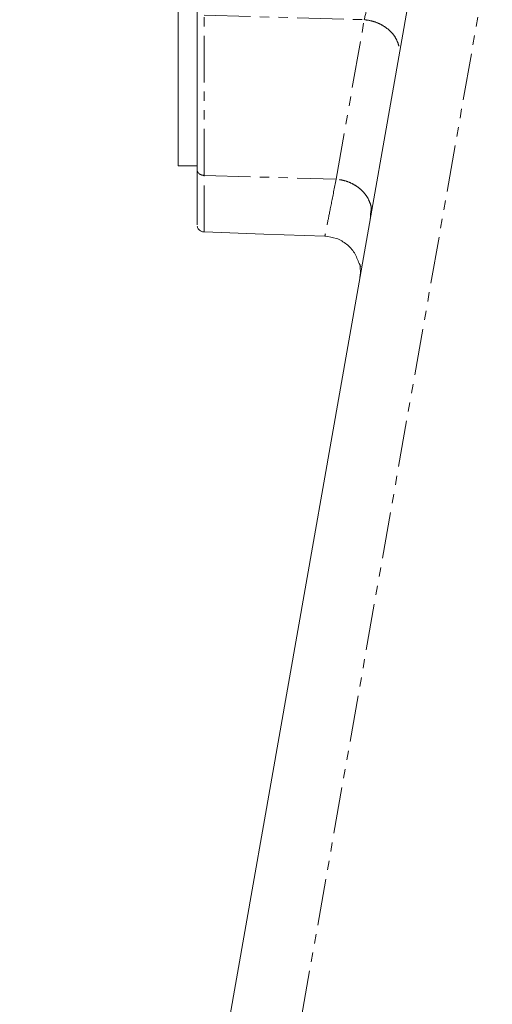
# Model space of a CAD drawing. Units: millimetres. Extents: x 1453 to 4695, y 1051 to 3448.
# Drawn here: x 3848 to 3913, y 2708 to 2842 of the extents above; entities that cross this region are included whole.
import ezdxf

# ---------------------------------------------------------------- set-up
doc = ezdxf.new("R2010")
doc.units = ezdxf.units.MM
doc.linetypes.add('PHANTOM', pattern=[12.7, 6.35, -1.27, 1.27, -1.27, 1.27, -1.27])

msp = doc.modelspace()

# ---------------------------------------------------------------- linework, layer by layer
at = {"color": 7, "linetype": 'Continuous', "lineweight": 15}
for p, q in [((3869.83, 2885.39), (3869.83, 2822.39)), ((3848.2, 2543.9), (3903.17, 2855.63)), ((3872.39, 2843.74), (3872.39, 2821.88)), ((3869.83, 2822.39), (3872.39, 2822.39)), ((3894.49, 2809.04), (3894.72, 2808.67)), ((3894.49, 2809.04), (3894.64, 2808.84))]:
    msp.add_line(p, q, dxfattribs=at)
at = {"color": 8, "linetype": 'PHANTOM', "lineweight": 0}
for p, q in [((3857.98, 2543.73), (3912.67, 2853.89)), ((3873.35, 2842.93), (3895.2, 2842.32)), ((3873.35, 2821.07), (3873.35, 2842.93)), ((3891.37, 2820.56), (3895.2, 2842.32)), ((3873.35, 2821.07), (3891.37, 2820.56))]:
    msp.add_line(p, q, dxfattribs=at)
at = {"color": 7, "linetype": 'Continuous', "lineweight": 15, "flags": 128}
msp.add_lwpolyline([(3873.35, 2813.36), (3881.51, 2813.07), (3889.83, 2812.78)], dxfattribs=at)
at = {"color": 8, "linetype": 'PHANTOM', "lineweight": 0}
for points, knots in [([(3900.74, 2865.62), (3900.57, 2864.89), (3900.22, 2863.42), (3899.54, 2860.54), (3898.78, 2857.36), (3897.98, 2853.98), (3897.18, 2850.6), (3896.42, 2847.41), (3895.73, 2844.51), (3895.38, 2843.05), (3895.2, 2842.32)], [0, 0, 0, 0, 0.1239612, 0.2484574, 0.3732669, 0.49835, 0.6236504, 0.7491012, 0.8746416, 1, 1, 1, 1]), ([(3895.2, 2842.32), (3895.55, 2842.27), (3896.24, 2842.17), (3897.23, 2841.81), (3898.12, 2841.3), (3898.87, 2840.66), (3899.46, 2839.92), (3899.84, 2839.1), (3900.04, 2838.25), (3899.98, 2837.68), (3899.95, 2837.4)], [0, 0, 0, 0, 0.125, 0.25, 0.375, 0.5, 0.625, 0.75, 0.875, 1, 1, 1, 1]), ([(3873.35, 2821.07), (3873.23, 2821.09), (3872.97, 2821.12), (3872.65, 2821.31), (3872.43, 2821.57), (3872.4, 2821.78), (3872.39, 2821.88)], [0, 0, 0, 0, 0.249999, 0.5, 0.749999, 1, 1, 1, 1]), ([(3873.35, 2813.36), (3873.35, 2813.45), (3873.35, 2813.64), (3873.35, 2815.2), (3873.35, 2817.57), (3873.35, 2819.91), (3873.35, 2821.07)], [0, 0, 0, 0, 0.2500006, 0.5, 0.7500001, 1, 1, 1, 1]), ([(3891.37, 2820.56), (3891.14, 2819.39), (3890.67, 2817.05), (3890.2, 2814.65), (3889.89, 2813.07), (3889.85, 2812.88), (3889.83, 2812.78)], [0, 0, 0, 0, 0.249845, 0.499898, 0.749963, 1, 1, 1, 1]), ([(3896.16, 2816.49), (3896.16, 2816.5), (3896.17, 2816.78), (3895.99, 2817.35), (3895.62, 2818.17), (3895.03, 2818.91), (3894.28, 2819.55), (3893.39, 2820.06), (3892.41, 2820.42), (3891.71, 2820.52), (3891.37, 2820.56)], [0, 0, 0, 0, 0.000328, 0.143138, 0.285948, 0.428759, 0.57157, 0.71438, 0.85719, 1, 1, 1, 1])]:
    msp.add_open_spline(points, degree=3, knots=knots, dxfattribs=at)
at = {"color": 7, "linetype": 'Continuous', "lineweight": 15}
for points, knots in [([(3872.39, 2821.88), (3872.39, 2820.75), (3872.39, 2818.48), (3872.39, 2816.12), (3872.39, 2814.75), (3872.39, 2814.2), (3872.39, 2814.36), (3872.39, 2814.36)], [0, 0, 0, 0, 0.25, 0.499999, 0.749997, 0.999995, 1, 1, 1, 1]), ([(3895.82, 2814.02), (3895.88, 2814.36), (3896.01, 2815.16), (3896.1, 2816.01), (3896.16, 2816.49)], [0, 0, 0, 0, 0.429895, 1, 1, 1, 1]), ([(3872.41, 2814.17), (3872.43, 2814.09), (3872.46, 2813.96), (3872.57, 2813.77), (3872.73, 2813.59), (3872.93, 2813.46), (3873.14, 2813.38), (3873.28, 2813.36), (3873.35, 2813.36)], [0, 0, 0, 0, 0.165421, 0.303913, 0.50005, 0.696312, 0.835044, 1, 1, 1, 1]), ([(3889.83, 2812.78), (3890.36, 2812.71), (3891.43, 2812.58), (3892.83, 2811.74), (3893.95, 2810.55), (3894.31, 2809.54), (3894.49, 2809.04)], [0, 0, 0, 0, 0.2498076, 0.5000839, 0.7499262, 1, 1, 1, 1]), ([(3894.58, 2806.92), (3894.63, 2807.28), (3894.71, 2807.86), (3894.64, 2808.61), (3894.61, 2808.88)], [0, 0, 0, 0, 0.636577, 1, 1, 1, 1])]:
    msp.add_open_spline(points, degree=3, knots=knots, dxfattribs=at)

doc.saveas('drawing.dxf')
